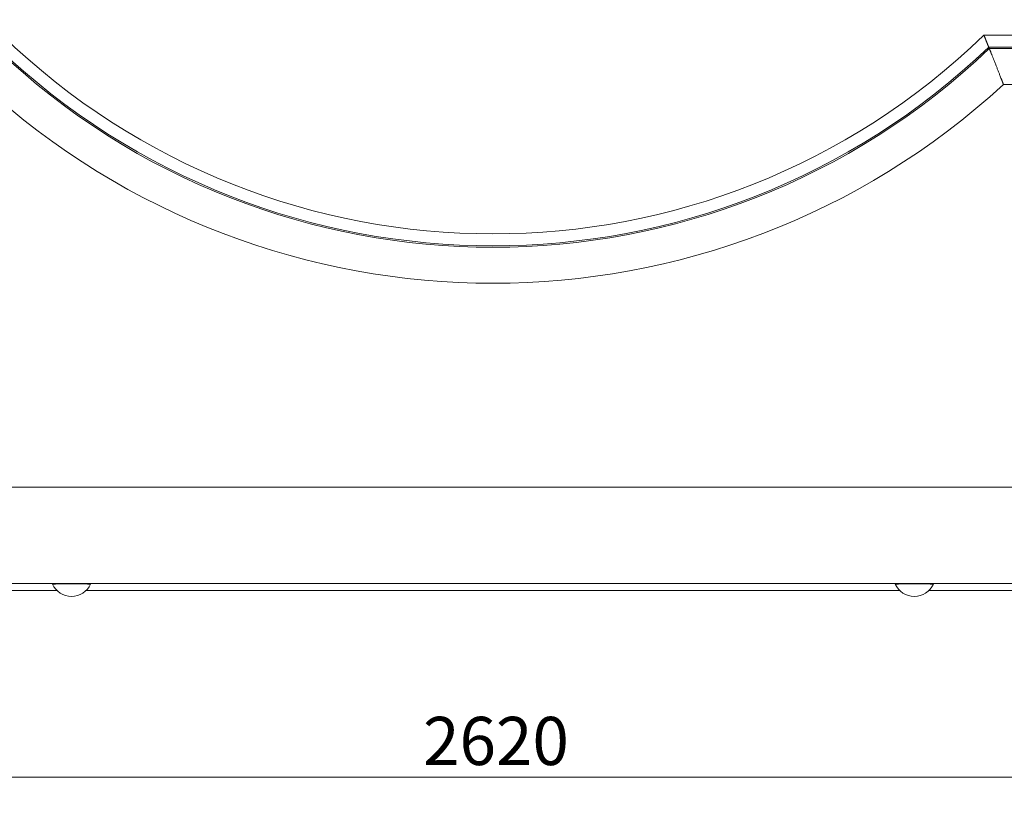
# Model space of a CAD drawing. Units: millimetres. Extents: x 0 to 594, y 0 to 420.
# Drawn here: x 173 to 224, y 248 to 289 of the extents above; entities that cross this region are included whole.
import ezdxf

# ---------------------------------------------------------------- set-up
doc = ezdxf.new("R2010")
doc.units = ezdxf.units.MM
doc.layers.add('1', color=7, linetype='Continuous', true_color=0xffffff)
doc.styles.add('Arial Unicode MS', font='Arial')
doc.dimstyles.get("Standard").update_dxf_attribs({"dimtxt": 0.18, "dimasz": 0.18, "dimexe": 0.18, "dimexo": 0.0625, "dimgap": 0.09, "dimtad": 0, "dimtih": 1, "dimtoh": 1, "dimdec": 4, "dimzin": 0, "dimdsep": 46, "dimtxsty": 'Standard', "dimcen": 0.09, "dimadec": 0, "dimazin": 0, "dimtfac": 1, "dimtdec": 4, "dimtofl": 0, "dimtmove": 0, "dimatfit": 3, "dimfxl": 1, "dimtolj": 1, "dimtzin": 0, "dimarcsym": 0})

# ---------------------------------------------------------------- blocks, each defined once
blk = doc.blocks.new('_U0')
at = {"layer": '1', "color": 1, "lineweight": 13}
for p, q in [((115.222, 284.916), (115.222, 248.335)), ((278.972, 284.916), (278.972, 248.335)), ((115.222, 249.335), (278.972, 249.335))]:
    blk.add_line(p, q, dxfattribs=at)
at = {"layer": '1', "color": 1, "lineweight": 18}
for points in [[(115.222, 249.335), (118.222, 250.139), (118.222, 248.531)], [(278.972, 249.335), (275.972, 248.531), (275.972, 250.139)]]:
    blk.add_solid(points, dxfattribs=at)
at = {"layer": '1', "color": 7, "linetype": 'Continuous', "lineweight": 13, "insert": (193.47, 249.958), "char_height": 2.5, "attachment_point": 7, "line_spacing_factor": 1.047437, "style": 'Arial Unicode MS'}
blk.add_mtext('\\fArial|b0|i0;\\W1.0000;2620', dxfattribs=at)

msp = doc.modelspace()

# ---------------------------------------------------------------- linework, layer by layer
at = {"layer": '1', "color": 7, "linetype": 'Continuous', "lineweight": 13}
for p, q in [((222.5854, 287.8387), (273.6225, 287.8387)), ((273.6225, 287.2161), (222.836, 287.2161)), ((222.8656, 287.1424), (273.6225, 287.1424)), ((273.6225, 285.2745), (223.6026, 285.2745)), ((130.9406, 264.3737), (263.2541, 264.3737)), ((263.2541, 259.3745), (130.9406, 259.3745))]:
    msp.add_line(p, q, dxfattribs=at)
at = {"layer": '1', "color": 3, "linetype": 'Continuous', "lineweight": 18}
for p, q in [((135.3628, 259.0239), (174.4569, 259.0239)), ((175.9878, 259.0239), (218.2069, 259.0239)), ((219.7378, 259.0239), (258.8319, 259.0239))]:
    msp.add_line(p, q, dxfattribs=at)
at = {"layer": '1', "color": 7, "linetype": 'Continuous', "lineweight": 13}
for radius, start, end in [(36.6539, 225.9433, 314.0567), (37.3503, 226.37721, 313.62279), (37.2765, 226.33186, 313.66814), (39.2181, 227.48052, 312.51948)]:
    msp.add_arc((197.0974, 314.1801), radius, start, end, dxfattribs=at)
at = {"layer": '1', "color": 3, "linetype": 'Continuous', "lineweight": 18}
for centre in [(175.2224, 259.8051), (218.9724, 259.8051)]:
    msp.add_arc(centre, 1.0938, 204.9003, 335.0997, dxfattribs=at)
for points, degree, knots in [([(222.5854, 287.8387), (222.5858, 287.8377), (222.5866, 287.8356), (222.5879, 287.8324), (222.5892, 287.8293), (222.5904, 287.8263), (222.5916, 287.8232), (222.5928, 287.8202), (222.594, 287.8173), (222.5952, 287.8143), (222.5964, 287.8114), (222.5976, 287.8086), (222.5987, 287.8057), (222.5999, 287.8029), (222.601, 287.8001), (222.6021, 287.7974), (222.6032, 287.7947), (222.6043, 287.792), (222.6053, 287.7893), (222.6064, 287.7867), (222.6074, 287.7842), (222.6085, 287.7816), (222.6095, 287.7791), (222.6105, 287.7766), (222.6115, 287.7742), (222.6124, 287.7717), (222.6134, 287.7694), (222.6144, 287.767), (222.6153, 287.7647), (222.6162, 287.7624), (222.6171, 287.7602), (222.618, 287.7579), (222.6189, 287.7557), (222.6198, 287.7536), (222.6206, 287.7515), (222.6215, 287.7494), (222.6223, 287.7473), (222.6231, 287.7453), (222.6239, 287.7433), (222.6247, 287.7413), (222.6255, 287.7394), (222.6263, 287.7375), (222.627, 287.7357), (222.6278, 287.7338), (222.6285, 287.732), (222.6292, 287.7303), (222.6299, 287.7285), (222.6344, 287.7175), (222.6424, 287.6976), (222.6537, 287.6696), (222.6643, 287.6434), (222.6748, 287.6174), (222.6853, 287.5913), (222.6958, 287.5651), (222.7058, 287.5403), (222.7157, 287.5158), (222.7254, 287.4917), (222.7349, 287.468), (222.744, 287.4455), (222.7559, 287.4159), (222.77, 287.3807), (222.7854, 287.3424), (222.7987, 287.3092), (222.8067, 287.2893), (222.8108, 287.279), (222.8119, 287.2763), (222.813, 287.2737), (222.814, 287.2711), (222.815, 287.2686), (222.816, 287.2661), (222.8169, 287.2637), (222.8179, 287.2614), (222.8188, 287.2591), (222.8197, 287.2569), (222.8206, 287.2547), (222.8214, 287.2526), (222.8223, 287.2505), (222.8231, 287.2485), (222.8238, 287.2465), (222.8246, 287.2446), (222.8253, 287.2428), (222.8261, 287.241), (222.8267, 287.2393), (222.8274, 287.2376), (222.8281, 287.236), (222.8287, 287.2344), (222.8293, 287.2329), (222.8299, 287.2315), (222.8304, 287.2301), (222.831, 287.2288), (222.8315, 287.2275), (222.832, 287.2263), (222.8324, 287.2251), (222.8329, 287.224), (222.8333, 287.223), (222.8337, 287.222), (222.8341, 287.2211), (222.8344, 287.2202), (222.8347, 287.2194), (222.835, 287.2186), (222.8353, 287.2179), (222.8356, 287.2172), (222.8358, 287.2166), (222.836, 287.2163), (222.836, 287.2161)], 3, [0, 0, 0, 0, 0.0035335, 0.0070312, 0.0104932, 0.0139195, 0.01731, 0.0206649, 0.023984, 0.0272674, 0.0305151, 0.033727, 0.0369032, 0.0400438, 0.0431485, 0.0462176, 0.0492509, 0.0522486, 0.0552105, 0.0581366, 0.0610271, 0.0638818, 0.0667008, 0.0694841, 0.0722317, 0.0749435, 0.0776197, 0.0802601, 0.0828648, 0.0854337, 0.087967, 0.0904645, 0.0929263, 0.0953523, 0.0977427, 0.1000973, 0.1024163, 0.1046994, 0.1069469, 0.1091587, 0.1113347, 0.113475, 0.1155796, 0.1176485, 0.1196816, 0.121679, 0.1236407, 0.1255667, 0.1593141, 0.1913857, 0.2217822, 0.250504, 0.2832827, 0.3150331, 0.3457568, 0.3754554, 0.4077497, 0.4393097, 0.4701382, 0.5002384, 0.5655434, 0.6289068, 0.6903753, 0.75, 0.7564169, 0.7628242, 0.7692221, 0.7756105, 0.7819896, 0.7883594, 0.7947201, 0.8010716, 0.8074142, 0.8137477, 0.8200725, 0.8263884, 0.8326956, 0.8389943, 0.8452843, 0.8515659, 0.8578391, 0.864104, 0.8703607, 0.8766093, 0.8828498, 0.8890823, 0.8953069, 0.9015238, 0.9077329, 0.9139343, 0.9201282, 0.9263146, 0.9324937, 0.9386654, 0.9448299, 0.9509873, 0.9571376, 0.963281, 0.9694175, 0.9755472, 0.9816703, 0.9877867, 0.9938966, 1, 1, 1, 1]), ([(223.6026, 285.2745), (223.6018, 285.2764), (223.6003, 285.2803), (223.5979, 285.2866), (223.5952, 285.2935), (223.5922, 285.3011), (223.589, 285.3094), (223.5855, 285.3183), (223.5818, 285.3279), (223.5778, 285.3381), (223.5736, 285.349), (223.5691, 285.3606), (223.5643, 285.3728), (223.5593, 285.3857), (223.554, 285.3992), (223.5485, 285.4134), (223.5427, 285.4283), (223.5322, 285.4551), (223.5179, 285.4919), (223.5004, 285.5365), (223.4851, 285.5757), (223.4635, 285.631), (223.4359, 285.7016), (223.4026, 285.7866), (223.3721, 285.8642), (223.3417, 285.9416), (223.3111, 286.0194), (223.2801, 286.0983), (223.2508, 286.1725), (223.2187, 286.254), (223.184, 286.3417), (223.1476, 286.4339), (223.1156, 286.5146), (223.0877, 286.585), (223.0632, 286.6466), (223.0403, 286.7042), (223.0185, 286.7591), (222.9978, 286.8112), (222.9782, 286.8603), (222.9603, 286.9053), (222.9436, 286.9471), (222.9283, 286.9855), (222.9143, 287.0204), (222.9021, 287.051), (222.8946, 287.0698), (222.8906, 287.0797), (222.8895, 287.0825), (222.8884, 287.0852), (222.8874, 287.0879), (222.8863, 287.0905), (222.8853, 287.093), (222.8843, 287.0955), (222.8834, 287.0979), (222.8824, 287.1003), (222.8815, 287.1026), (222.8806, 287.1049), (222.8797, 287.1071), (222.8788, 287.1092), (222.878, 287.1113), (222.8772, 287.1134), (222.8764, 287.1154), (222.8756, 287.1173), (222.8749, 287.1192), (222.8741, 287.121), (222.8734, 287.1227), (222.8727, 287.1244), (222.8721, 287.1261), (222.8715, 287.1277), (222.8708, 287.1292), (222.8702, 287.1307), (222.8697, 287.1321), (222.8691, 287.1335), (222.8686, 287.1348), (222.8681, 287.136), (222.8676, 287.1372), (222.8672, 287.1384), (222.8667, 287.1395), (222.8663, 287.1405), (222.8659, 287.1415), (222.8657, 287.1421), (222.8656, 287.1424)], 3, [0, 0, 0, 0, 0.0020766, 0.0043998, 0.0069695, 0.0097857, 0.0128484, 0.0161576, 0.0197132, 0.0235153, 0.0275638, 0.0318587, 0.0363999, 0.0411874, 0.0462212, 0.0515013, 0.0570276, 0.0628001, 0.0814586, 0.0981404, 0.1128462, 0.1255768, 0.1604939, 0.1929485, 0.2229431, 0.2504803, 0.2836936, 0.3155898, 0.3461717, 0.3754416, 0.4186166, 0.460198, 0.5001943, 0.5324981, 0.5641342, 0.5951078, 0.6254246, 0.6572953, 0.6886803, 0.7195868, 0.7500225, 0.7818015, 0.8132509, 0.8443799, 0.8751983, 0.8788004, 0.8824002, 0.8859977, 0.8895929, 0.8931858, 0.8967765, 0.9003649, 0.9039511, 0.9075351, 0.911117, 0.9146966, 0.9182741, 0.9218495, 0.9254227, 0.9289939, 0.9325629, 0.9361299, 0.9396948, 0.9432577, 0.9468186, 0.9503774, 0.9539343, 0.9574892, 0.9610421, 0.9645931, 0.9681422, 0.9716894, 0.9752346, 0.978778, 0.9823196, 0.9858593, 0.9893972, 0.9929332, 0.9964675, 1, 1, 1, 1]), ([(174.2303, 259.3446), (174.2295, 259.3463), (174.2677, 259.3495), (174.3441, 259.3526), (174.4548, 259.3553), (174.5953, 259.3576), (174.7584, 259.3593), (174.9374, 259.3604), (175.0333, 259.3607), (175.1261, 259.361), (175.3194, 259.361), (175.4128, 259.3607), (175.5084, 259.3604), (175.6871, 259.3593), (175.8499, 259.3576), (175.9899, 259.3553), (176.1006, 259.3526), (176.1769, 259.3495), (176.2152, 259.3463), (176.2144, 259.3446)], 2, [0, 0, 0, 0.0625, 0.125, 0.1875, 0.25, 0.3125, 0.375, 0.4375, 0.4375, 0.5, 0.5625, 0.5625, 0.625, 0.6875, 0.75, 0.8125, 0.875, 0.9375, 1, 1, 1]), ([(217.9803, 259.3446), (217.9795, 259.3463), (218.0177, 259.3495), (218.0941, 259.3526), (218.2048, 259.3553), (218.3453, 259.3576), (218.5084, 259.3593), (218.6874, 259.3604), (218.7833, 259.3607), (218.8761, 259.361), (219.0694, 259.361), (219.1628, 259.3607), (219.2584, 259.3604), (219.4371, 259.3593), (219.5999, 259.3576), (219.7399, 259.3553), (219.8506, 259.3526), (219.9269, 259.3495), (219.9652, 259.3463), (219.9644, 259.3446)], 2, [0, 0, 0, 0.0625, 0.125, 0.1875, 0.25, 0.3125, 0.375, 0.4375, 0.4375, 0.5, 0.5625, 0.5625, 0.625, 0.6875, 0.75, 0.8125, 0.875, 0.9375, 1, 1, 1])]:
    msp.add_open_spline(points, degree=degree, knots=knots, dxfattribs=at)
msp.add_open_spline([(222.836, 287.2161), (222.8459, 287.1915), (222.8557, 287.1669), (222.8656, 287.1424)], degree=3, dxfattribs=at)

# ---------------------------------------------------------------- dimensions: what is measured, and where the dimension line sits
at = {"layer": '1', "color": 7, "linetype": 'Continuous', "lineweight": 13}
dim = msp.add_linear_dim(base=(278.9724, 249.3351), p1=(115.2224, 314.1801), p2=(278.9724, 314.1801), dimstyle='Standard', override={"dimtxt": 2.5, "dimasz": 3, "dimexe": 1, "dimexo": 0, "dimgap": 1.25, "dimtad": 1, "dimtih": 1, "dimtoh": 0, "dimdec": 0, "dimlfac": 16, "dimzin": 8, "dimdsep": 46, "dimlunit": 2, "dimtxsty": 'Arial Unicode MS', "dimsah": 1, "dimse1": 0, "dimse2": 0, "dimsd1": 0, "dimsd2": 0, "dimclrd": 1, "dimclre": 1, "dimclrt": 7, "dimtol": 0, "dimtm": -0.1, "dimtfac": 0.7, "dimtdec": 2, "dimtofl": 1, "dimtmove": 0, "dimtzin": 8, "dimlwd": 13, "dimlwe": 13}, dxfattribs=at)
dim.commit()
dim.dimension.update_dxf_attribs({"geometry": '_U0', "text_midpoint": (197.0974, 249.3351), "dimtype": 160})

doc.saveas('drawing.dxf')
